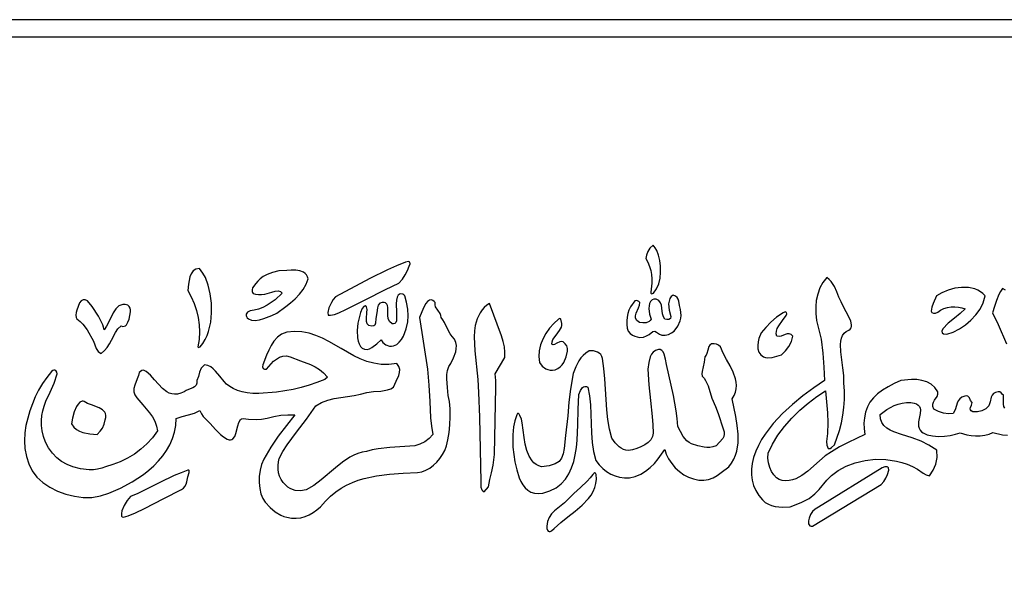
# Model space of a CAD drawing. Extents: x -389 to 180, y -180 to 180.
# Drawn here: x -339 to -301, y 155 to 177 of the extents above; entities that cross this region are included whole.
import ezdxf

# ---------------------------------------------------------------- set-up
doc = ezdxf.new("R2010")
doc.units = 0
doc.layers.add('Varsayýlan_Katman', color=1, linetype='CONTINUOUS')

msp = doc.modelspace()

# ---------------------------------------------------------------- linework, layer by layer
at = {"layer": 'Varsayýlan_Katman'}
for points in [[(-273.166, 176.94), (-389.192, 176.94), (-389.192, 23.623), (-273.166, 23.623), (-273.166, 176.94)], [(-273.82, 176.286), (-273.82, 24.277), (-388.538, 24.277), (-388.538, 176.286), (-273.82, 176.286)], [(-314.674, 168.06), (-314.734, 168.155), (-314.818, 168.261), (-314.944, 168.147), (-315.022, 168.016), (-315.068, 167.88), (-315.095, 167.752), (-315.015, 167.6), (-314.952, 167.445), (-314.906, 167.288), (-314.876, 167.127), (-314.861, 166.964), (-314.863, 166.797), (-314.91, 166.453), (-314.906, 166.409), (-314.874, 166.392), (-314.835, 166.396), (-314.807, 166.412), (-314.685, 166.58), (-314.6, 166.777), (-314.549, 166.994), (-314.529, 167.221), (-314.535, 167.45), (-314.563, 167.672), (-314.611, 167.878), (-314.674, 168.06)], [(-324.212, 167.457), (-324.166, 167.542), (-324.179, 167.606), (-324.204, 167.625), (-324.241, 167.632), (-324.346, 167.604), (-324.7, 167.466), (-325.046, 167.314), (-325.72, 166.982), (-327.049, 166.278), (-327.133, 166.17), (-327.202, 166.058), (-327.296, 165.843), (-327.335, 165.668), (-327.327, 165.569), (-327.242, 165.567), (-327.08, 165.595), (-326.922, 165.656), (-326.649, 165.784), (-325.903, 166.158), (-325.126, 166.552), (-324.603, 166.801), (-324.462, 166.952), (-324.357, 167.119), (-324.277, 167.29), (-324.212, 167.457)], [(-332.044, 167.015), (-332.147, 167.184), (-332.28, 167.363), (-332.425, 167.337), (-332.53, 167.267), (-332.604, 167.163), (-332.653, 167.037), (-332.703, 166.759), (-332.733, 166.52), (-332.597, 166.269), (-332.484, 166.011), (-332.394, 165.746), (-332.329, 165.475), (-332.291, 165.199), (-332.279, 164.919), (-332.296, 164.635), (-332.342, 164.35), (-332.339, 164.329), (-332.32, 164.325), (-332.26, 164.35), (-332.154, 164.48), (-332.064, 164.623), (-331.989, 164.777), (-331.929, 164.941), (-331.847, 165.291), (-331.813, 165.657), (-331.822, 166.027), (-331.867, 166.386), (-331.943, 166.72), (-332.044, 167.015)], [(-328.097, 166.962), (-328.125, 167.047), (-328.164, 167.117), (-328.214, 167.174), (-328.272, 167.219), (-328.413, 167.277), (-328.574, 167.301), (-328.746, 167.303), (-328.92, 167.291), (-329.228, 167.27), (-329.474, 167.205), (-329.67, 167.131), (-329.824, 167.051), (-329.943, 166.967), (-330.037, 166.879), (-330.111, 166.789), (-330.235, 166.613), (-330.253, 166.541), (-330.253, 166.483), (-330.239, 166.439), (-330.211, 166.406), (-330.124, 166.368), (-330.009, 166.359), (-329.893, 166.356), (-329.763, 166.378), (-329.494, 166.456), (-329.367, 166.487), (-329.253, 166.498), (-329.16, 166.477), (-329.094, 166.412), (-329.365, 166.162), (-329.68, 165.95), (-329.845, 165.865), (-330.011, 165.798), (-330.173, 165.752), (-330.328, 165.729), (-330.429, 165.679), (-330.479, 165.6), (-330.484, 165.555), (-330.472, 165.509), (-330.445, 165.464), (-330.4, 165.421), (-330.282, 165.374), (-330.135, 165.366), (-329.973, 165.39), (-329.805, 165.435), (-329.499, 165.553), (-329.31, 165.649), (-328.956, 165.894), (-328.773, 166.04), (-328.596, 166.2), (-328.432, 166.373), (-328.29, 166.559), (-328.176, 166.755), (-328.097, 166.962)], [(-302.032, 166.305), (-302.117, 166.395), (-302.213, 166.47), (-302.318, 166.53), (-302.432, 166.576), (-302.679, 166.63), (-302.94, 166.637), (-303.205, 166.602), (-303.461, 166.531), (-303.698, 166.43), (-303.902, 166.305), (-304.04, 166.016), (-304.089, 165.87), (-304.108, 165.716), (-304.081, 165.663), (-304.023, 165.641), (-303.946, 165.646), (-303.861, 165.676), (-303.749, 165.76), (-303.624, 165.821), (-303.488, 165.862), (-303.347, 165.883), (-303.204, 165.887), (-303.063, 165.875), (-302.928, 165.849), (-302.803, 165.81), (-302.992, 165.626), (-303.219, 165.448), (-303.453, 165.26), (-303.666, 165.046), (-303.701, 164.953), (-303.693, 164.889), (-303.633, 164.85), (-303.512, 164.832), (-303.268, 164.916), (-303.026, 165.036), (-302.794, 165.188), (-302.579, 165.368), (-302.388, 165.573), (-302.228, 165.8), (-302.107, 166.045), (-302.032, 166.305)], [(-323.205, 166.051), (-323.247, 166.097), (-323.297, 166.133), (-323.355, 166.151), (-323.421, 166.145), (-323.501, 166.087), (-323.566, 166.017), (-323.662, 165.85), (-323.811, 165.475), (-323.503, 163.493), (-323.446, 162.873), (-323.419, 162.244), (-323.383, 161.609), (-323.349, 161.292), (-323.297, 160.975), (-323.44, 160.815), (-323.612, 160.694), (-323.802, 160.602), (-323.996, 160.533), (-324.948, 160.476), (-325.408, 160.42), (-325.631, 160.376), (-325.846, 160.319), (-326.019, 160.291), (-326.183, 160.244), (-326.34, 160.18), (-326.491, 160.102), (-326.778, 159.91), (-327.051, 159.688), (-327.592, 159.221), (-327.876, 159.013), (-328.18, 158.846), (-328.391, 158.809), (-328.601, 158.822), (-328.701, 158.849), (-328.795, 158.891), (-328.882, 158.947), (-328.961, 159.02), (-329.061, 159.119), (-329.14, 159.235), (-329.197, 159.364), (-329.236, 159.5), (-329.256, 159.641), (-329.258, 159.782), (-329.245, 159.92), (-329.218, 160.051), (-329.072, 160.313), (-328.909, 160.568), (-328.547, 161.067), (-328.165, 161.563), (-327.799, 162.073), (-327.579, 162.205), (-327.344, 162.296), (-327.098, 162.357), (-326.845, 162.4), (-326.332, 162.47), (-326.08, 162.521), (-325.836, 162.595), (-325.576, 162.631), (-325.303, 162.646), (-325.04, 162.686), (-324.919, 162.73), (-324.808, 162.796), (-324.711, 163.02), (-324.608, 163.247), (-324.578, 163.361), (-324.574, 163.476), (-324.607, 163.591), (-324.685, 163.707), (-324.996, 163.666), (-325.289, 163.67), (-325.568, 163.712), (-325.835, 163.786), (-326.092, 163.886), (-326.341, 164.006), (-326.825, 164.28), (-327.307, 164.557), (-327.552, 164.681), (-327.804, 164.788), (-328.064, 164.871), (-328.335, 164.923), (-328.62, 164.939), (-328.92, 164.912), (-329.119, 164.835), (-329.282, 164.718), (-329.415, 164.569), (-329.525, 164.398), (-329.616, 164.213), (-329.696, 164.022), (-329.845, 163.654), (-329.855, 163.578), (-329.83, 163.518), (-329.777, 163.486), (-329.701, 163.493), (-329.526, 163.694), (-329.428, 163.792), (-329.32, 163.878), (-329.204, 163.945), (-329.076, 163.986), (-328.937, 163.994), (-328.786, 163.962), (-328.396, 163.814), (-328.014, 163.664), (-327.832, 163.574), (-327.66, 163.468), (-327.501, 163.34), (-327.357, 163.185), (-327.46, 163.091), (-327.758, 162.973), (-328.059, 162.87), (-328.365, 162.781), (-328.676, 162.708), (-328.993, 162.648), (-329.319, 162.603), (-329.999, 162.555), (-330.232, 162.556), (-330.447, 162.577), (-330.644, 162.617), (-330.821, 162.672), (-330.979, 162.742), (-331.118, 162.823), (-331.236, 162.913), (-331.335, 163.011), (-331.497, 163.213), (-331.66, 163.412), (-331.749, 163.5), (-331.848, 163.572), (-331.959, 163.625), (-332.085, 163.654), (-332.159, 163.593), (-332.213, 163.524), (-332.28, 163.367), (-332.325, 163.203), (-332.383, 163.051), (-332.385, 162.946), (-332.415, 162.869), (-332.469, 162.812), (-332.54, 162.77), (-332.707, 162.7), (-332.791, 162.661), (-332.866, 162.609), (-333.001, 162.557), (-333.125, 162.529), (-333.24, 162.523), (-333.346, 162.536), (-333.444, 162.568), (-333.536, 162.614), (-333.705, 162.743), (-333.861, 162.904), (-334.013, 163.08), (-334.168, 163.251), (-334.336, 163.399), (-334.431, 163.445), (-334.497, 163.439), (-334.603, 163.359), (-334.631, 163.24), (-334.676, 163.118), (-334.773, 162.865), (-334.804, 162.739), (-334.809, 162.615), (-334.776, 162.495), (-334.696, 162.381), (-334.457, 162.109), (-334.208, 161.81), (-334.097, 161.649), (-334.005, 161.479), (-333.939, 161.299), (-333.904, 161.109), (-334.092, 160.846), (-334.304, 160.611), (-334.538, 160.402), (-334.79, 160.218), (-335.055, 160.06), (-335.331, 159.926), (-335.613, 159.816), (-335.898, 159.729), (-336.047, 159.674), (-336.204, 159.637), (-336.368, 159.618), (-336.534, 159.614), (-336.863, 159.648), (-337.163, 159.729), (-337.379, 159.815), (-337.588, 159.93), (-337.78, 160.076), (-337.944, 160.252), (-338.094, 160.465), (-338.208, 160.68), (-338.289, 160.896), (-338.341, 161.109), (-338.366, 161.317), (-338.367, 161.517), (-338.349, 161.708), (-338.314, 161.886), (-338.26, 162.069), (-338.192, 162.249), (-338.036, 162.6), (-337.88, 162.95), (-337.759, 163.305), (-337.774, 163.376), (-337.817, 163.432), (-337.848, 163.447), (-337.885, 163.448), (-337.927, 163.433), (-337.975, 163.399), (-338.163, 163.171), (-338.33, 162.931), (-338.476, 162.681), (-338.604, 162.421), (-338.716, 162.154), (-338.813, 161.881), (-338.972, 161.323), (-339.01, 161.034), (-339.021, 160.733), (-339.001, 160.429), (-338.947, 160.129), (-338.855, 159.842), (-338.722, 159.573), (-338.542, 159.333), (-338.434, 159.225), (-338.314, 159.127), (-338.041, 158.948), (-337.742, 158.796), (-337.425, 158.676), (-337.095, 158.593), (-336.758, 158.55), (-336.422, 158.552), (-336.092, 158.605), (-335.775, 158.712), (-335.328, 158.909), (-334.877, 159.15), (-334.443, 159.437), (-334.237, 159.597), (-334.043, 159.77), (-333.862, 159.954), (-333.698, 160.15), (-333.551, 160.359), (-333.425, 160.58), (-333.322, 160.813), (-333.244, 161.06), (-333.195, 161.319), (-333.175, 161.591), (-332.944, 161.671), (-332.707, 161.73), (-332.478, 161.796), (-332.371, 161.841), (-332.27, 161.899), (-332.203, 161.77), (-332.137, 161.671), (-331.869, 161.398), (-331.67, 161.169), (-331.473, 160.971), (-331.355, 160.878), (-331.212, 160.787), (-331.143, 160.767), (-331.085, 160.764), (-331.035, 160.776), (-330.993, 160.803), (-330.927, 160.891), (-330.879, 161.013), (-330.805, 161.302), (-330.764, 161.438), (-330.708, 161.551), (-330.665, 161.578), (-330.598, 161.584), (-330.391, 161.563), (-330.085, 161.549), (-329.895, 161.564), (-329.68, 161.604), (-329.416, 161.663), (-329.15, 161.71), (-328.881, 161.734), (-328.611, 161.725), (-328.938, 161.322), (-329.25, 160.91), (-329.541, 160.48), (-329.804, 160.024), (-329.889, 159.82), (-329.947, 159.595), (-329.978, 159.36), (-329.982, 159.123), (-329.961, 158.896), (-329.915, 158.687), (-329.845, 158.506), (-329.752, 158.363), (-329.564, 158.168), (-329.367, 157.995), (-329.154, 157.862), (-329.04, 157.817), (-328.92, 157.787), (-328.734, 157.753), (-328.554, 157.747), (-328.381, 157.767), (-328.214, 157.813), (-328.055, 157.88), (-327.903, 157.966), (-327.76, 158.07), (-327.625, 158.189), (-327.435, 158.406), (-327.239, 158.597), (-327.037, 158.762), (-326.829, 158.905), (-326.616, 159.027), (-326.396, 159.129), (-326.171, 159.214), (-325.94, 159.284), (-325.462, 159.385), (-324.961, 159.447), (-324.438, 159.486), (-323.894, 159.515), (-323.724, 159.538), (-323.562, 159.594), (-323.409, 159.679), (-323.268, 159.786), (-323.138, 159.913), (-323.022, 160.054), (-322.92, 160.204), (-322.835, 160.359), (-322.772, 160.534), (-322.717, 160.769), (-322.673, 161.045), (-322.642, 161.347), (-322.628, 161.657), (-322.633, 161.96), (-322.66, 162.238), (-322.712, 162.475), (-322.739, 162.779), (-322.759, 163.116), (-322.753, 163.283), (-322.728, 163.441), (-322.678, 163.584), (-322.599, 163.707), (-322.497, 163.925), (-322.416, 164.156), (-322.395, 164.275), (-322.393, 164.396), (-322.415, 164.52), (-322.465, 164.645), (-322.555, 164.744), (-322.629, 164.85), (-322.745, 165.07), (-322.849, 165.285), (-322.909, 165.384), (-322.979, 165.475), (-322.991, 165.555), (-323.021, 165.627), (-323.111, 165.758), (-323.191, 165.891), (-323.21, 165.966), (-323.205, 166.051)], [(-336.412, 165.903), (-336.597, 166.118), (-336.679, 166.158), (-336.762, 166.158), (-336.837, 166.118), (-336.896, 166.037), (-336.956, 165.897), (-337.009, 165.756), (-337.033, 165.664), (-337.042, 165.564), (-337.032, 165.475), (-336.998, 165.421), (-336.872, 165.32), (-336.767, 165.216), (-336.606, 165.003), (-336.361, 164.564), (-336.256, 164.285), (-336.185, 164.167), (-336.135, 164.124), (-336.073, 164.095), (-335.942, 164.202), (-335.837, 164.327), (-335.75, 164.464), (-335.672, 164.609), (-335.515, 164.9), (-335.42, 165.034), (-335.302, 165.154), (-335.235, 165.135), (-335.179, 165.139), (-335.132, 165.16), (-335.094, 165.195), (-335.036, 165.295), (-334.994, 165.408), (-334.959, 165.556), (-334.935, 165.698), (-334.937, 165.766), (-334.953, 165.832), (-334.988, 165.895), (-335.045, 165.957), (-335.144, 165.976), (-335.233, 165.975), (-335.313, 165.955), (-335.385, 165.919), (-335.508, 165.808), (-335.609, 165.657), (-335.778, 165.307), (-335.86, 165.142), (-335.95, 165.006), (-335.972, 165.11), (-336.001, 165.194), (-336.176, 165.523), (-336.412, 165.903)], [(-324.377, 166.305), (-324.41, 166.352), (-324.449, 166.375), (-324.551, 166.386), (-324.627, 166.34), (-324.675, 166.256), (-324.7, 166.143), (-324.708, 166.006), (-324.699, 165.687), (-324.695, 165.354), (-324.724, 165.288), (-324.762, 165.249), (-324.808, 165.232), (-324.86, 165.234), (-324.969, 165.328), (-325.02, 165.433), (-325.034, 165.556), (-325.034, 165.703), (-325.03, 165.866), (-325.045, 165.936), (-325.073, 165.994), (-325.115, 166.035), (-325.173, 166.057), (-325.249, 166.054), (-325.343, 166.024), (-325.405, 165.945), (-325.434, 165.853), (-325.456, 165.662), (-325.489, 165.436), (-325.507, 165.261), (-325.515, 165.215), (-325.532, 165.18), (-325.569, 165.155), (-325.641, 165.14), (-325.756, 165.173), (-325.822, 165.238), (-325.851, 165.328), (-325.855, 165.435), (-325.833, 165.671), (-325.829, 165.786), (-325.846, 165.89), (-325.899, 165.922), (-325.96, 165.903), (-326.021, 165.82), (-326.08, 165.667), (-326.186, 165.261), (-326.216, 164.972), (-326.2, 164.693), (-326.174, 164.567), (-326.135, 164.456), (-326.084, 164.365), (-326.021, 164.296), (-325.927, 164.253), (-325.832, 164.247), (-325.736, 164.272), (-325.641, 164.321), (-325.457, 164.464), (-325.291, 164.618), (-325.219, 164.511), (-325.104, 164.424), (-324.962, 164.377), (-324.885, 164.375), (-324.808, 164.39), (-324.69, 164.439), (-324.589, 164.521), (-324.503, 164.629), (-324.432, 164.757), (-324.327, 165.04), (-324.264, 165.314), (-324.245, 165.544), (-324.262, 165.8), (-324.308, 166.06), (-324.377, 166.305)], [(-313.769, 165.783), (-313.8, 165.94), (-313.827, 166.108), (-313.853, 166.184), (-313.895, 166.25), (-313.958, 166.301), (-314.047, 166.332), (-314.121, 166.282), (-314.173, 166.206), (-314.205, 166.11), (-314.219, 165.999), (-314.2, 165.754), (-314.129, 165.515), (-314.152, 165.432), (-314.209, 165.396), (-314.285, 165.393), (-314.365, 165.408), (-314.42, 165.506), (-314.45, 165.614), (-314.48, 165.841), (-314.499, 165.949), (-314.535, 166.046), (-314.596, 166.127), (-314.694, 166.185), (-314.784, 166.186), (-314.859, 166.158), (-314.917, 166.097), (-314.955, 166.018), (-314.975, 165.925), (-314.979, 165.823), (-314.95, 165.608), (-314.89, 165.408), (-314.926, 165.359), (-314.972, 165.321), (-315.085, 165.277), (-315.214, 165.269), (-315.342, 165.287), (-315.447, 165.363), (-315.495, 165.448), (-315.499, 165.541), (-315.472, 165.639), (-315.381, 165.845), (-315.344, 165.949), (-315.332, 166.051), (-315.368, 166.095), (-315.414, 166.124), (-315.468, 166.134), (-315.527, 166.118), (-315.686, 165.885), (-315.746, 165.759), (-315.79, 165.629), (-315.82, 165.493), (-315.835, 165.353), (-315.833, 165.208), (-315.815, 165.06), (-315.773, 164.949), (-315.702, 164.86), (-315.615, 164.794), (-315.527, 164.752), (-315.337, 164.712), (-315.186, 164.722), (-315.066, 164.766), (-314.971, 164.827), (-314.823, 164.934), (-314.756, 164.948), (-314.684, 164.912), (-314.574, 164.832), (-314.479, 164.792), (-314.349, 164.796), (-314.223, 164.827), (-314.107, 164.88), (-314.006, 164.953), (-313.865, 165.141), (-313.772, 165.343), (-313.747, 165.448), (-313.737, 165.557), (-313.744, 165.669), (-313.769, 165.783)], [(-321.119, 166.011), (-321.224, 165.946), (-321.318, 165.864), (-321.4, 165.767), (-321.472, 165.659), (-321.585, 165.419), (-321.663, 165.167), (-321.694, 164.969), (-321.703, 164.735), (-321.677, 164.194), (-321.56, 163.091), (-321.534, 162.594), (-321.504, 161.64), (-321.447, 159.154), (-321.447, 158.939), (-321.415, 158.845), (-321.379, 158.803), (-321.324, 158.765), (-321.16, 158.953), (-321.104, 159.234), (-321.037, 159.495), (-320.973, 159.796), (-320.923, 160.198), (-320.872, 162.796), (-320.867, 163.056), (-320.892, 163.305), (-320.522, 163.935), (-320.52, 164.147), (-320.542, 164.349), (-320.587, 164.554), (-320.655, 164.772), (-321.119, 166.011)], [(-309.699, 165.555), (-309.669, 165.619), (-309.683, 165.674), (-309.733, 165.696), (-309.812, 165.662), (-310.061, 165.49), (-310.284, 165.299), (-310.482, 165.095), (-310.655, 164.886), (-310.745, 164.664), (-310.775, 164.533), (-310.787, 164.398), (-310.779, 164.267), (-310.743, 164.145), (-310.676, 164.041), (-310.573, 163.962), (-310.491, 163.935), (-310.406, 163.923), (-310.231, 163.936), (-310.053, 163.982), (-309.874, 164.042), (-309.717, 164.187), (-309.588, 164.357), (-309.491, 164.547), (-309.432, 164.752), (-309.503, 164.822), (-309.576, 164.85), (-309.652, 164.846), (-309.729, 164.822), (-309.887, 164.759), (-309.968, 164.743), (-310.049, 164.752), (-310.078, 164.849), (-310.072, 164.949), (-310.038, 165.051), (-309.982, 165.153), (-309.838, 165.358), (-309.699, 165.555)], [(-318.364, 165.408), (-318.387, 165.429), (-318.411, 165.433), (-318.466, 165.408), (-318.645, 165.245), (-318.809, 165.062), (-318.952, 164.861), (-319.069, 164.648), (-319.156, 164.426), (-319.208, 164.199), (-319.22, 163.971), (-319.186, 163.747), (-319.084, 163.603), (-318.95, 163.501), (-318.871, 163.469), (-318.784, 163.452), (-318.691, 163.45), (-318.59, 163.466), (-318.483, 163.508), (-318.392, 163.571), (-318.316, 163.652), (-318.253, 163.746), (-318.165, 163.958), (-318.117, 164.176), (-318.108, 164.287), (-318.138, 164.382), (-318.198, 164.464), (-318.281, 164.537), (-318.351, 164.549), (-318.413, 164.54), (-318.521, 164.485), (-318.617, 164.434), (-318.664, 164.427), (-318.713, 164.444), (-318.708, 164.541), (-318.677, 164.623), (-318.549, 164.792), (-318.42, 164.975), (-318.345, 165.11), (-318.328, 165.173), (-318.325, 165.24), (-318.364, 165.408)], [(-312.228, 164.35), (-312.301, 164.408), (-312.382, 164.444), (-312.471, 164.459), (-312.567, 164.457), (-312.631, 164.411), (-312.672, 164.355), (-312.715, 164.224), (-312.748, 164.086), (-312.777, 164.021), (-312.824, 163.962), (-312.847, 163.758), (-312.895, 163.576), (-312.932, 163.4), (-312.937, 163.309), (-312.927, 163.212), (-312.856, 163.135), (-312.797, 163.046), (-312.703, 162.84), (-312.557, 162.368), (-312.411, 162.048), (-312.31, 161.778), (-312.125, 161.189), (-312.086, 161.081), (-312.079, 160.985), (-312.098, 160.899), (-312.139, 160.821), (-312.259, 160.677), (-312.392, 160.533), (-312.513, 160.494), (-312.63, 160.476), (-312.744, 160.475), (-312.857, 160.488), (-313.089, 160.542), (-313.338, 160.613), (-313.432, 160.666), (-313.515, 160.733), (-313.654, 160.898), (-313.766, 161.088), (-313.862, 161.283), (-313.886, 161.583), (-313.925, 161.881), (-314.037, 162.475), (-314.304, 163.667), (-314.341, 163.875), (-314.396, 164.07), (-314.435, 164.149), (-314.483, 164.207), (-314.542, 164.24), (-314.612, 164.243), (-314.73, 164.202), (-314.818, 164.141), (-314.881, 164.062), (-314.926, 163.968), (-314.979, 163.745), (-315.023, 163.493), (-314.987, 162.889), (-314.917, 162.281), (-314.848, 161.662), (-314.826, 161.348), (-314.818, 161.029), (-314.842, 160.894), (-314.909, 160.773), (-315.011, 160.666), (-315.14, 160.573), (-315.288, 160.495), (-315.447, 160.433), (-315.608, 160.388), (-315.763, 160.359), (-315.862, 160.369), (-315.956, 160.398), (-316.045, 160.444), (-316.13, 160.503), (-316.282, 160.653), (-316.411, 160.828), (-316.499, 161.176), (-316.56, 161.544), (-316.6, 161.928), (-316.628, 162.321), (-316.676, 163.118), (-316.71, 163.511), (-316.76, 163.895), (-316.791, 163.981), (-316.834, 164.052), (-316.888, 164.107), (-316.953, 164.147), (-317.107, 164.19), (-317.284, 164.189), (-317.406, 164.108), (-317.511, 164.017), (-317.6, 163.917), (-317.677, 163.809), (-317.798, 163.573), (-317.891, 163.319), (-318.001, 162.711), (-318.056, 162.222), (-318.102, 161.686), (-318.189, 160.935), (-318.243, 160.428), (-318.279, 160.23), (-318.339, 160.066), (-318.439, 159.935), (-318.592, 159.837), (-318.813, 159.769), (-319.114, 159.729), (-319.223, 159.767), (-319.319, 159.817), (-319.404, 159.881), (-319.477, 159.955), (-319.595, 160.136), (-319.681, 160.352), (-319.742, 160.596), (-319.786, 160.86), (-319.854, 161.417), (-319.886, 161.561), (-319.942, 161.707), (-319.973, 161.758), (-320.005, 161.784), (-320.034, 161.776), (-320.06, 161.725), (-320.135, 161.495), (-320.188, 161.268), (-320.219, 160.958), (-320.224, 160.479), (-320.137, 159.924), (-320.069, 159.609), (-319.971, 159.304), (-319.907, 159.164), (-319.832, 159.035), (-319.744, 158.923), (-319.642, 158.83), (-319.524, 158.758), (-319.389, 158.713), (-319.236, 158.696), (-319.063, 158.712), (-318.788, 158.8), (-318.553, 158.921), (-318.356, 159.073), (-318.193, 159.253), (-318.06, 159.458), (-317.955, 159.684), (-317.874, 159.93), (-317.814, 160.191), (-317.771, 160.466), (-317.742, 160.751), (-317.713, 161.341), (-317.699, 161.936), (-317.675, 162.515), (-317.618, 162.668), (-317.539, 162.776), (-317.492, 162.809), (-317.441, 162.824), (-317.385, 162.821), (-317.326, 162.796), (-317.26, 162.466), (-317.226, 162.119), (-317.202, 161.399), (-317.191, 161.033), (-317.164, 160.67), (-317.11, 160.314), (-317.017, 159.97), (-316.892, 159.809), (-316.756, 159.668), (-316.609, 159.548), (-316.451, 159.45), (-316.283, 159.375), (-316.105, 159.325), (-315.918, 159.299), (-315.722, 159.301), (-315.502, 159.355), (-315.296, 159.442), (-315.105, 159.559), (-314.928, 159.699), (-314.766, 159.859), (-314.618, 160.032), (-314.365, 160.399), (-314.309, 160.213), (-314.22, 160.031), (-314.102, 159.856), (-313.962, 159.694), (-313.803, 159.549), (-313.631, 159.425), (-313.45, 159.328), (-313.266, 159.261), (-313.057, 159.211), (-312.863, 159.208), (-312.681, 159.243), (-312.509, 159.309), (-312.347, 159.399), (-312.192, 159.504), (-311.899, 159.729), (-311.796, 159.873), (-311.712, 160.021), (-311.647, 160.173), (-311.599, 160.33), (-311.547, 160.652), (-311.544, 160.985), (-311.578, 161.324), (-311.636, 161.666), (-311.775, 162.341), (-311.7, 162.473), (-311.649, 162.605), (-311.621, 162.735), (-311.612, 162.864), (-311.621, 162.992), (-311.646, 163.119), (-311.732, 163.371), (-311.852, 163.619), (-311.987, 163.865), (-312.118, 164.108), (-312.228, 164.35)], [(-335.909, 161.537), (-335.891, 161.629), (-335.89, 161.708), (-335.904, 161.776), (-335.931, 161.835), (-336.021, 161.928), (-336.145, 161.998), (-336.443, 162.108), (-336.591, 162.169), (-336.721, 162.247), (-336.758, 162.26), (-336.803, 162.259), (-336.885, 162.22), (-336.959, 162.142), (-337.02, 162.051), (-337.111, 161.839), (-337.171, 161.606), (-337.214, 161.377), (-337.122, 161.256), (-337.016, 161.163), (-336.9, 161.094), (-336.773, 161.045), (-336.501, 160.993), (-336.217, 160.975), (-336.107, 161.095), (-336.021, 161.221), (-335.955, 161.365), (-335.909, 161.537)], [(-332.681, 159.515), (-332.68, 159.585), (-332.697, 159.602), (-332.733, 159.596), (-332.988, 159.502), (-333.253, 159.388), (-333.803, 159.118), (-334.37, 158.836), (-334.657, 158.706), (-334.943, 158.591), (-335.062, 158.434), (-335.182, 158.239), (-335.266, 158.03), (-335.285, 157.926), (-335.282, 157.828), (-335.262, 157.8), (-335.21, 157.795), (-335.022, 157.846), (-334.744, 157.961), (-334.404, 158.122), (-333.65, 158.509), (-332.979, 158.859), (-332.9, 158.909), (-332.842, 158.976), (-332.801, 159.057), (-332.773, 159.147), (-332.732, 159.337), (-332.681, 159.515)], [(-308.456, 158.176), (-308.578, 158.101), (-308.682, 158.012), (-308.762, 157.897), (-308.815, 157.747), (-308.839, 157.648), (-308.829, 157.538), (-308.81, 157.491), (-308.779, 157.455), (-308.737, 157.437), (-308.682, 157.439), (-306.04, 159.046), (-305.94, 159.16), (-305.857, 159.286), (-305.79, 159.429), (-305.742, 159.596), (-305.756, 159.689), (-305.778, 159.717), (-305.809, 159.733), (-305.893, 159.731), (-305.999, 159.689), (-308.456, 158.176)], [(-317.007, 159.435), (-317.034, 159.478), (-317.066, 159.49), (-317.103, 159.474), (-317.141, 159.435), (-317.241, 159.299), (-317.355, 159.173), (-317.608, 158.936), (-317.869, 158.704), (-318.107, 158.457), (-318.224, 158.34), (-318.354, 158.234), (-318.616, 158.029), (-318.731, 157.914), (-318.824, 157.783), (-318.886, 157.627), (-318.908, 157.439), (-318.905, 157.348), (-318.888, 157.285), (-318.86, 157.248), (-318.823, 157.233), (-318.778, 157.239), (-318.728, 157.264), (-318.621, 157.359), (-318.375, 157.581), (-318.1, 157.8), (-317.816, 158.023), (-317.544, 158.256), (-317.306, 158.507), (-317.207, 158.641), (-317.123, 158.783), (-317.059, 158.932), (-317.017, 159.09), (-316.998, 159.257), (-317.007, 159.435)]]:
    msp.add_lwpolyline(points, close=True, dxfattribs=at)
for points in [[(-301.278, 161.985), (-301.315, 162.056), (-301.332, 162.138), (-301.33, 162.319), (-301.323, 162.488), (-301.375, 162.53), (-301.419, 162.579), (-301.468, 162.613), (-301.538, 162.609), (-301.639, 162.59), (-301.713, 162.546), (-301.765, 162.483), (-301.802, 162.406), (-301.846, 162.234), (-301.888, 162.073), (-302.01, 161.955), (-302.158, 161.879), (-302.324, 161.843), (-302.505, 161.845), (-302.568, 161.879), (-302.6, 161.917), (-302.609, 161.96), (-302.601, 162.006), (-302.561, 162.105), (-302.535, 162.207), (-302.592, 162.286), (-302.64, 162.378), (-302.705, 162.444), (-302.752, 162.456), (-302.813, 162.448), (-302.929, 162.413), (-303.014, 162.351), (-303.073, 162.269), (-303.116, 162.174), (-303.18, 161.966), (-303.216, 161.866), (-303.265, 161.778), (-303.45, 161.772), (-303.643, 161.795), (-303.832, 161.854), (-304.005, 161.953), (-304.047, 162.051), (-304.049, 162.138), (-304.022, 162.217), (-303.978, 162.291), (-303.882, 162.439), (-303.853, 162.519), (-303.851, 162.609), (-303.968, 162.781), (-304.113, 162.91), (-304.282, 162.999), (-304.469, 163.056), (-304.668, 163.084), (-304.873, 163.089), (-305.28, 163.051), (-305.536, 162.933), (-305.772, 162.809), (-305.985, 162.678), (-306.174, 162.537), (-306.335, 162.384), (-306.468, 162.216), (-306.569, 162.033), (-306.636, 161.832), (-306.679, 161.619), (-306.698, 161.414), (-306.694, 161.203), (-306.667, 160.975), (-307.313, 160.66), (-307.64, 160.493), (-307.952, 160.305), (-308.188, 160.145), (-308.415, 159.957), (-308.86, 159.565), (-309.088, 159.397), (-309.327, 159.269), (-309.451, 159.227), (-309.58, 159.2), (-309.714, 159.193), (-309.853, 159.207), (-309.965, 159.236), (-310.073, 159.306), (-310.172, 159.413), (-310.259, 159.549), (-310.329, 159.707), (-310.377, 159.881), (-310.398, 160.065), (-310.388, 160.252), (-310.223, 160.599), (-310.011, 160.943), (-309.759, 161.279), (-309.476, 161.601), (-309.168, 161.905), (-308.844, 162.184), (-308.512, 162.434), (-308.178, 162.649), (-308.104, 161.807), (-308.088, 161.415), (-308.106, 161.015), (-308.137, 160.707), (-308.126, 160.563), (-308.075, 160.439), (-308.005, 160.43), (-307.944, 160.466), (-307.829, 160.573), (-307.642, 161.128), (-307.568, 161.416), (-307.51, 161.71), (-307.469, 162.011), (-307.447, 162.319), (-307.447, 162.634), (-307.469, 162.957), (-307.474, 163.239), (-307.508, 163.543), (-307.588, 164.156), (-307.598, 164.436), (-307.587, 164.563), (-307.563, 164.678), (-307.523, 164.781), (-307.464, 164.869), (-307.386, 164.94), (-307.284, 164.993), (-307.232, 165.03), (-307.198, 165.077), (-307.181, 165.132), (-307.179, 165.195), (-307.211, 165.341), (-307.281, 165.508), (-307.481, 165.882), (-307.581, 166.075), (-307.664, 166.265), (-307.744, 166.465), (-307.838, 166.67), (-307.96, 166.86), (-308.037, 166.943), (-308.127, 167.015), (-308.282, 166.828), (-308.398, 166.613), (-308.481, 166.378), (-308.538, 166.131), (-308.556, 165.897), (-308.549, 165.627), (-308.522, 165.365), (-308.476, 165.154), (-308.405, 164.898), (-308.351, 164.637), (-308.282, 164.102), (-308.246, 163.568), (-308.219, 163.051), (-308.635, 162.768), (-309.051, 162.462), (-309.457, 162.132), (-309.841, 161.777), (-310.193, 161.396), (-310.503, 160.988), (-310.639, 160.775), (-310.76, 160.554), (-310.865, 160.326), (-310.953, 160.091), (-311.003, 159.862), (-311.029, 159.638), (-311.029, 159.42), (-311.002, 159.209), (-310.947, 159.006), (-310.864, 158.812), (-310.749, 158.629), (-310.604, 158.457), (-310.498, 158.36), (-310.38, 158.287), (-310.254, 158.236), (-310.121, 158.203), (-309.838, 158.178), (-309.545, 158.189), (-309.123, 158.348), (-308.815, 158.512), (-308.592, 158.682), (-308.423, 158.856), (-308.13, 159.214), (-307.945, 159.397), (-307.695, 159.582), (-307.695, 159.582), (-307.382, 159.751), (-307.033, 159.884), (-306.657, 159.976), (-306.261, 160.021), (-305.854, 160.014), (-305.443, 159.951), (-305.239, 159.897), (-305.037, 159.827), (-304.837, 159.74), (-304.642, 159.636), (-304.419, 159.478), (-304.304, 159.417), (-304.18, 159.381), (-304.029, 159.598), (-303.932, 159.831), (-303.886, 160.087), (-303.892, 160.372), (-304.197, 160.563), (-304.502, 160.709), (-304.845, 160.838), (-305.259, 160.975), (-305.555, 161.081), (-305.696, 161.145), (-305.824, 161.221), (-305.933, 161.314), (-306.017, 161.429), (-306.068, 161.569), (-306.081, 161.738), (-305.817, 161.936), (-305.532, 162.083), (-305.38, 162.136), (-305.223, 162.175), (-305.059, 162.199), (-304.889, 162.207), (-304.768, 162.182), (-304.675, 162.147), (-304.608, 162.103), (-304.563, 162.051), (-304.536, 161.992), (-304.526, 161.927), (-304.537, 161.782), (-304.6, 161.457), (-304.599, 161.293), (-304.578, 161.213), (-304.54, 161.136), (-304.49, 161.08), (-304.425, 161.032), (-304.26, 160.959), (-304.058, 160.915), (-303.834, 160.898), (-303.602, 160.904), (-303.376, 160.932), (-303.17, 160.979), (-302.998, 161.042), (-302.735, 160.961), (-302.573, 160.933), (-302.4, 160.918), (-302.223, 160.919), (-302.048, 160.94), (-301.883, 160.984), (-301.734, 161.055), (-301.37, 160.958), (-301.171, 160.942)], [(-301.249, 166.533), (-301.364, 166.586), (-301.44, 166.479), (-301.501, 166.367), (-301.594, 166.134), (-301.669, 165.897), (-301.754, 165.662), (-301.538, 165.207), (-301.215, 164.459)]]:
    msp.add_lwpolyline(points, dxfattribs=at)

doc.saveas('drawing.dxf')
